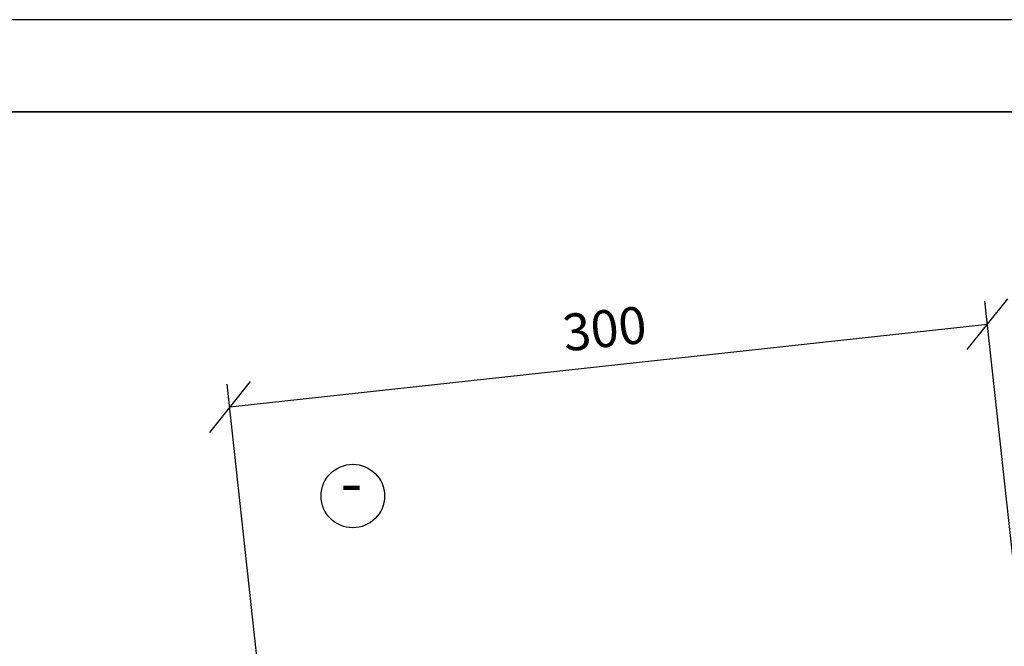
# Model space of a CAD drawing. Units: inches. Extents: x -41588 to 57425, y -66843 to -743.
# Drawn here: x 2839 to 2892, y -2234 to -2200 of the extents above; entities that cross this region are included whole.
import ezdxf

# ---------------------------------------------------------------- set-up
doc = ezdxf.new("R2010")
doc.units = ezdxf.units.IN
doc.header["$LTSCALE"] = 0.35
doc.header["$MEASUREMENT"] = 0
for name, color, linetype, lineweight in [('РАЗМЕРЫ', 1, 'Continuous', 0), ('Рамка', 7, 'Continuous', 35), ('Текст и выноски', 137, 'Continuous', 9)]:
    doc.layers.add(name, color=color, linetype=linetype, lineweight=lineweight)
doc.styles.add('стиль1', font='times.ttf')
doc.dimstyles.new('привязка 100', dxfattribs={"dimtxt": 2.5, "dimasz": 2.5, "dimexe": 1.25, "dimexo": 1, "dimgap": 1, "dimtad": 1, "dimlfac": 10, "dimzin": 9, "dimtxsty": 'стиль1', "dimblk": 'OBLIQUE', "dimcen": 2.5, "dimclrt": 7, "dimadec": 0, "dimazin": 0, "dimtfac": 1, "dimtmove": 1, "dimatfit": 3, "dimfxl": 1, "dimarcsym": 0})

# ---------------------------------------------------------------- blocks, each defined once
blk = doc.blocks.new('_Oblique')
at = {"color": 0, "linetype": 'ByBlock', "lineweight": -2}
blk.add_line((-0.5, -0.5), (0.5, 0.5), dxfattribs=at)
blk = doc.blocks.new('*D734')
at = {"layer": 'Defpoints', "color": 0, "linetype": 'Continuous', "lineweight": 20, "ltscale": 200, "transparency": 16777216}
for p in [(2891.570393686853, -2216.883268707913), (2893.652105856232, -2235.956536424871), (2852.4942737196, -2240.360163942135)]:
    blk.add_point(p, dxfattribs=at)
at = {"layer": 'РАЗМЕРЫ', "color": 0, "linetype": 'Continuous', "lineweight": -2, "ltscale": 200, "transparency": 16777216}
for p, q in [((2893.543607248518, -2234.962439823869), (2891.434770427211, -2215.64064795666)), ((2850.422102520283, -2221.374313438253), (2891.570393686853, -2216.883268707913)), ((2852.385775111886, -2239.366067341133), (2850.286479260641, -2220.131692686999))]:
    blk.add_line(p, q, dxfattribs=at)
at = {"layer": 'РАЗМЕРЫ', "color": 0, "linetype": 'Continuous', "lineweight": -2, "ltscale": 200, "transparency": 16777216, "xscale": 2.5, "yscale": 2.5, "zscale": 2.5}
for p, rotation in [((2891.570393686853, -2216.883268707913), 6.228774115324426), ((2850.422102520283, -2221.374313438253), 186.2287741153244)]:
    blk.add_blockref('_Oblique', p, dxfattribs=dict(at, rotation=rotation))
at = {"layer": 'РАЗМЕРЫ', "color": 7, "linetype": 'Continuous', "ltscale": 200, "transparency": 16777216, "insert": (2870.777373478922, -2217.123396487932), "char_height": 2.5, "attachment_point": 5, "rotation": 6.228774115324427, "style": 'стиль1'}
blk.add_mtext('{\\H0.8x;300}', dxfattribs=at)
blk = doc.blocks.new('Рамка А4 к АТР')
at = {"layer": 'Defpoints', "color": 7}
blk.add_lwpolyline([(210, 0), (210, 297), (0, 297), (0, 0)], close=True, dxfattribs=at)
at = {"layer": 'Рамка', "color": 7}
blk.add_line((20, 292), (205, 292), dxfattribs=at)

msp = doc.modelspace()

# ---------------------------------------------------------------- linework, layer by layer
at = {"ltscale": 285.7142857142857}
msp.add_circle((2857.105156312444, -2226.205550823269), 1.72357951813544, dxfattribs=at)

# ---------------------------------------------------------------- block references
at = {"lineweight": 20}
msp.add_blockref('Рамка А4 к АТР', (2784.138304005549, -2497.357281374768), dxfattribs=at)

# ---------------------------------------------------------------- texts
at = {"layer": 'Текст и выноски', "ltscale": 90, "insert": (2857.034022123309, -2225.786533406776), "char_height": 2.5, "width": 16.99798544415921, "attachment_point": 5, "style": 'стиль1'}
msp.add_mtext('-', dxfattribs=at)

# ---------------------------------------------------------------- dimensions: what is measured, and where the dimension line sits
at = {"layer": 'РАЗМЕРЫ', "linetype": 'Continuous', "ltscale": 200}
dim = msp.add_linear_dim(base=(2891.570393686853, -2216.883268707913), p1=(2852.4942737196, -2240.360163942135), p2=(2893.652105856232, -2235.956536424871), angle=186.2287741153244, text='{\\H0.8x;300}', dimstyle='привязка 100', dxfattribs=at)
dim.commit()
dim.dimension.update_dxf_attribs({"geometry": '*D734', "text_midpoint": (2870.777373478922, -2217.123396487932)})

doc.saveas('drawing.dxf')
